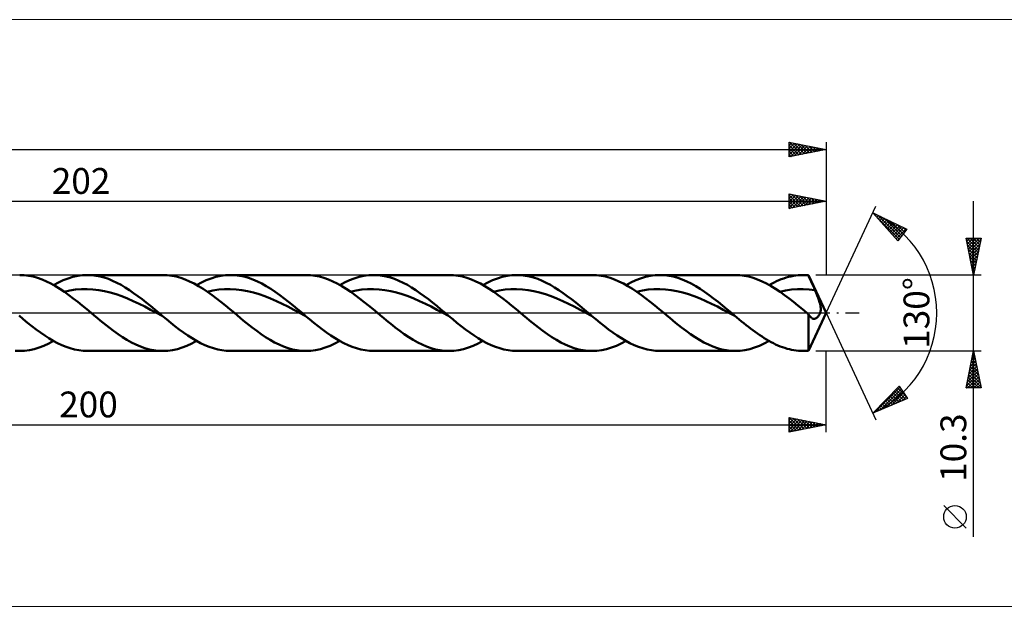
# Model space of a CAD drawing. Units: millimetres. Extents: x -134 to 411, y -40 to 40.
# Drawn here: x 93 to 226, y -40 to 40 of the extents above; entities that cross this region are included whole.
import ezdxf
from ezdxf.enums import TextEntityAlignment as Align

# ---------------------------------------------------------------- set-up
doc = ezdxf.new("R2010")
doc.units = ezdxf.units.MM
doc.header["$LTSCALE"] = 4.7
doc.linetypes.add('LONGDASH_DASH', pattern=[0.85, 0.4, -0.2, 0.05, -0.2])
for name, color, linetype in [('1', 4, 'CONTINUOUS'), ('2', 7, 'CONTINUOUS'), ('4', 2, 'LONGDASH_DASH'), ('CUT', 1, 'CONTINUOUS'), ('INFTOTAL', 9, 'CONTINUOUS'), ('SK2', 7, 'CONTINUOUS'), ('SK4', 2, 'LONGDASH_DASH')]:
    doc.layers.add(name, color=color, linetype=linetype)
doc.styles.get("Standard").update_dxf_attribs({"font": 'Monospac821 BT'})

msp = doc.modelspace()

# ---------------------------------------------------------------- linework, layer by layer
at = {"layer": '1', "color": 4, "linetype": 'CONTINUOUS', "lineweight": 50}
for p, q in [((93.28, 5.13), (92.68, 5.15)), ((93.89, 5.05), (93.28, 5.13)), ((94.5, 4.93), (93.89, 5.05)), ((95.1, 4.76), (94.5, 4.93)), ((95.71, 4.54), (95.1, 4.76)), ((96.31, 4.28), (95.71, 4.54)), ((96.92, 3.98), (96.31, 4.28)), ((97.27, 3.79), (97.92, 4.14)), ((97.92, 4.14), (98.58, 4.44)), ((98.58, 4.44), (99.23, 4.69)), ((99.23, 4.69), (99.89, 4.89)), ((99.89, 4.89), (100.54, 5.03)), ((100.54, 5.03), (101.2, 5.12)), ((101.2, 5.12), (101.85, 5.15)), ((102.43, 5.13), (101.85, 5.15)), ((101.86, 5.15), (112.08, 5.15)), ((103, 5.06), (102.43, 5.13)), ((103.57, 4.95), (103, 5.06)), ((104.14, 4.8), (103.57, 4.95)), ((104.71, 4.61), (104.14, 4.8)), ((105.28, 4.38), (104.71, 4.61)), ((105.85, 4.11), (105.28, 4.38)), ((106.42, 3.81), (105.85, 4.11)), ((112.69, 5.13), (112.08, 5.15)), ((113.29, 5.05), (112.69, 5.13)), ((113.9, 4.93), (113.29, 5.05)), ((114.51, 4.76), (113.9, 4.93)), ((115.11, 4.54), (114.51, 4.76)), ((115.72, 4.28), (115.11, 4.54)), ((116.32, 3.98), (115.72, 4.28)), ((116.67, 3.79), (117.33, 4.14)), ((117.33, 4.14), (117.98, 4.44)), ((117.98, 4.44), (118.64, 4.69)), ((118.64, 4.69), (119.29, 4.89)), ((119.29, 4.89), (119.95, 5.03)), ((119.95, 5.03), (120.6, 5.12)), ((120.6, 5.12), (121.26, 5.15)), ((121.86, 5.13), (121.26, 5.15)), ((121.26, 5.15), (131.48, 5.15)), ((122.47, 5.05), (121.86, 5.13)), ((123.08, 4.93), (122.47, 5.05)), ((123.68, 4.76), (123.08, 4.93)), ((124.29, 4.54), (123.68, 4.76)), ((124.9, 4.28), (124.29, 4.54)), ((125.5, 3.98), (124.9, 4.28)), ((132.1, 5.12), (131.5, 5.15)), ((132.71, 5.05), (132.1, 5.12)), ((133.31, 4.93), (132.71, 5.05)), ((133.92, 4.76), (133.31, 4.93)), ((134.52, 4.54), (133.92, 4.76)), ((135.13, 4.28), (134.52, 4.54)), ((135.73, 3.98), (135.13, 4.28)), ((136.07, 3.79), (136.73, 4.14)), ((136.73, 4.14), (137.38, 4.44)), ((137.38, 4.44), (138.04, 4.69)), ((138.04, 4.69), (138.69, 4.89)), ((138.69, 4.89), (139.35, 5.03)), ((139.35, 5.03), (140, 5.12)), ((140, 5.12), (140.66, 5.15)), ((141.23, 5.13), (140.66, 5.15)), ((140.66, 5.15), (150.89, 5.15)), ((141.8, 5.06), (141.23, 5.13)), ((142.37, 4.95), (141.8, 5.06)), ((142.94, 4.8), (142.37, 4.95)), ((143.51, 4.61), (142.94, 4.8)), ((144.08, 4.38), (143.51, 4.61)), ((144.65, 4.11), (144.08, 4.38)), ((145.23, 3.81), (144.65, 4.11)), ((151.49, 5.13), (150.89, 5.15)), ((152.1, 5.05), (151.49, 5.13)), ((152.71, 4.93), (152.1, 5.05)), ((153.31, 4.76), (152.71, 4.93)), ((153.92, 4.54), (153.31, 4.76)), ((154.52, 4.28), (153.92, 4.54)), ((155.13, 3.98), (154.52, 4.28)), ((155.47, 3.79), (156.13, 4.14)), ((156.13, 4.14), (156.79, 4.44)), ((156.79, 4.44), (157.44, 4.69)), ((157.44, 4.69), (158.1, 4.89)), ((158.1, 4.89), (158.75, 5.03)), ((158.75, 5.03), (159.41, 5.12)), ((159.41, 5.12), (160.06, 5.15)), ((160.63, 5.13), (160.06, 5.15)), ((160.06, 5.15), (170.29, 5.15)), ((161.2, 5.06), (160.63, 5.13)), ((161.77, 4.95), (161.2, 5.06)), ((162.34, 4.8), (161.77, 4.95)), ((162.92, 4.61), (162.34, 4.8)), ((163.49, 4.38), (162.92, 4.61)), ((164.06, 4.11), (163.49, 4.38)), ((164.63, 3.81), (164.06, 4.11)), ((170.89, 5.13), (170.29, 5.15)), ((171.5, 5.05), (170.89, 5.13)), ((172.11, 4.93), (171.5, 5.05)), ((172.71, 4.76), (172.11, 4.93)), ((173.32, 4.54), (172.71, 4.76)), ((173.92, 4.28), (173.32, 4.54)), ((174.53, 3.98), (173.92, 4.28)), ((174.88, 3.79), (175.53, 4.14)), ((175.53, 4.14), (176.19, 4.44)), ((176.19, 4.44), (176.84, 4.69)), ((176.84, 4.69), (177.5, 4.89)), ((177.5, 4.89), (178.15, 5.03)), ((178.15, 5.03), (178.81, 5.12)), ((178.81, 5.12), (179.46, 5.15)), ((180.07, 5.13), (179.46, 5.15)), ((179.47, 5.15), (189.69, 5.15)), ((180.68, 5.05), (180.07, 5.13)), ((181.28, 4.93), (180.68, 5.05)), ((181.89, 4.76), (181.28, 4.93)), ((182.5, 4.54), (181.89, 4.76)), ((183.1, 4.28), (182.5, 4.54)), ((183.71, 3.98), (183.1, 4.28)), ((190.3, 5.13), (189.69, 5.15)), ((190.9, 5.05), (190.3, 5.13)), ((191.51, 4.93), (190.9, 5.05)), ((192.12, 4.76), (191.51, 4.93)), ((192.72, 4.54), (192.12, 4.76)), ((193.33, 4.28), (192.72, 4.54)), ((193.93, 3.98), (193.33, 4.28)), ((194.61, 3.97), (194.94, 4.14)), ((194.94, 4.14), (195.26, 4.3)), ((195.26, 4.3), (195.59, 4.44)), ((195.59, 4.44), (195.92, 4.57)), ((195.92, 4.57), (196.25, 4.69)), ((196.25, 4.69), (196.57, 4.8)), ((196.57, 4.8), (196.9, 4.89)), ((196.9, 4.89), (197.23, 4.97)), ((197.23, 4.97), (197.56, 5.03)), ((197.56, 5.03), (197.88, 5.08)), ((197.88, 5.08), (198.21, 5.12)), ((198.21, 5.12), (198.54, 5.14)), ((198.54, 5.14), (198.87, 5.15)), ((198.99, 5.15), (198.87, 5.15)), ((198.87, 5.15), (199.6, 5.15)), ((199.11, 5.15), (198.99, 5.15)), ((199.23, 5.14), (199.11, 5.15)), ((199.36, 5.13), (199.23, 5.14)), ((199.48, 5.13), (199.36, 5.13)), ((199.6, 5.11), (199.48, 5.13)), ((202, 0), (199.6, 5.15)), ((199.6, 5.11), (199.6, 5.15)), ((199.72, 4.83), (199.6, 5.11)), ((199.85, 4.55), (199.72, 4.83)), ((199.98, 4.26), (199.85, 4.55)), ((200.1, 3.97), (199.98, 4.26)), ((97.53, 3.64), (96.92, 3.98)), ((98.13, 3.27), (97.53, 3.64)), ((98.74, 2.86), (98.13, 3.27)), ((98.7, 2.89), (99.48, 3.05)), ((99.35, 2.43), (98.74, 2.86)), ((99.48, 3.05), (100.26, 3.17)), ((100.26, 3.17), (101.04, 3.23)), ((101.04, 3.23), (101.83, 3.24)), ((102.61, 3.2), (101.83, 3.24)), ((103.39, 3.11), (102.61, 3.2)), ((104.17, 2.96), (103.39, 3.11)), ((104.95, 2.78), (104.17, 2.96)), ((105.74, 2.54), (104.95, 2.78)), ((106.99, 3.47), (106.42, 3.81)), ((107.56, 3.1), (106.99, 3.47)), ((108.13, 2.71), (107.56, 3.1)), ((108.7, 2.3), (108.13, 2.71)), ((116.93, 3.64), (116.32, 3.98)), ((117.54, 3.27), (116.93, 3.64)), ((118.14, 2.86), (117.54, 3.27)), ((118.1, 2.89), (118.88, 3.05)), ((118.75, 2.43), (118.14, 2.86)), ((118.88, 3.05), (119.66, 3.17)), ((119.66, 3.17), (120.45, 3.23)), ((120.45, 3.23), (121.23, 3.24)), ((122.01, 3.2), (121.23, 3.24)), ((122.79, 3.11), (122.01, 3.2)), ((123.58, 2.96), (122.79, 3.11)), ((124.36, 2.78), (123.58, 2.96)), ((125.14, 2.54), (124.36, 2.78)), ((126.11, 3.64), (125.5, 3.98)), ((126.71, 3.27), (126.11, 3.64)), ((127.32, 2.86), (126.71, 3.27)), ((127.93, 2.43), (127.32, 2.86)), ((136.34, 3.64), (135.73, 3.98)), ((136.94, 3.27), (136.34, 3.64)), ((137.55, 2.86), (136.94, 3.27)), ((137.5, 2.89), (138.28, 3.05)), ((138.16, 2.43), (137.55, 2.86)), ((138.28, 3.05), (139.07, 3.17)), ((139.07, 3.17), (139.85, 3.23)), ((139.85, 3.23), (140.63, 3.24)), ((141.41, 3.2), (140.63, 3.24)), ((142.2, 3.11), (141.41, 3.2)), ((142.98, 2.96), (142.2, 3.11)), ((143.76, 2.78), (142.98, 2.96)), ((144.54, 2.54), (143.76, 2.78)), ((145.8, 3.47), (145.23, 3.81)), ((146.37, 3.1), (145.8, 3.47)), ((146.94, 2.71), (146.37, 3.1)), ((147.51, 2.3), (146.94, 2.71)), ((155.74, 3.64), (155.13, 3.98)), ((156.34, 3.27), (155.74, 3.64)), ((156.95, 2.86), (156.34, 3.27)), ((156.9, 2.89), (157.69, 3.05)), ((157.56, 2.43), (156.95, 2.86)), ((157.69, 3.05), (158.47, 3.17)), ((158.47, 3.17), (159.25, 3.23)), ((159.25, 3.23), (160.03, 3.24)), ((160.82, 3.2), (160.03, 3.24)), ((161.6, 3.11), (160.82, 3.2)), ((162.38, 2.96), (161.6, 3.11)), ((163.16, 2.78), (162.38, 2.96)), ((163.95, 2.54), (163.16, 2.78)), ((165.2, 3.47), (164.63, 3.81)), ((165.77, 3.1), (165.2, 3.47)), ((166.34, 2.71), (165.77, 3.1)), ((166.91, 2.3), (166.34, 2.71)), ((175.14, 3.64), (174.53, 3.98)), ((175.74, 3.27), (175.14, 3.64)), ((176.35, 2.86), (175.74, 3.27)), ((176.31, 2.89), (177.09, 3.05)), ((176.96, 2.43), (176.35, 2.86)), ((177.09, 3.05), (177.87, 3.17)), ((177.87, 3.17), (178.65, 3.23)), ((178.65, 3.23), (179.44, 3.24)), ((180.22, 3.2), (179.44, 3.24)), ((181, 3.11), (180.22, 3.2)), ((181.78, 2.96), (181, 3.11)), ((182.57, 2.78), (181.78, 2.96)), ((183.35, 2.54), (182.57, 2.78)), ((184.32, 3.64), (183.71, 3.98)), ((184.92, 3.27), (184.32, 3.64)), ((185.53, 2.86), (184.92, 3.27)), ((186.13, 2.43), (185.53, 2.86)), ((194.54, 3.64), (193.93, 3.98)), ((194.28, 3.79), (194.61, 3.97)), ((195.15, 3.27), (194.54, 3.64)), ((195.75, 2.86), (195.15, 3.27)), ((195.71, 2.89), (196.51, 3.06)), ((196.36, 2.43), (195.75, 2.86)), ((196.51, 3.06), (197.3, 3.17)), ((197.3, 3.17), (198.1, 3.23)), ((198.1, 3.23), (198.89, 3.24)), ((199.69, 3.19), (198.89, 3.24)), ((200.49, 3.1), (199.69, 3.19)), ((200.23, 3.68), (200.1, 3.97)), ((200.36, 3.39), (200.23, 3.68)), ((200.49, 3.1), (200.36, 3.39)), ((200.64, 2.74), (200.49, 3.1)), ((200.79, 2.39), (200.64, 2.74)), ((99.95, 1.97), (99.35, 2.43)), ((100.56, 1.5), (99.95, 1.97)), ((101.17, 1.01), (100.56, 1.5)), ((106.52, 2.27), (105.74, 2.54)), ((107.3, 1.95), (106.52, 2.27)), ((108.08, 1.61), (107.3, 1.95)), ((108.87, 1.24), (108.08, 1.61)), ((109.27, 1.86), (108.7, 2.3)), ((109.84, 1.41), (109.27, 1.86)), ((110.41, 0.95), (109.84, 1.41)), ((119.36, 1.97), (118.75, 2.43)), ((119.96, 1.5), (119.36, 1.97)), ((120.57, 1.01), (119.96, 1.5)), ((125.92, 2.27), (125.14, 2.54)), ((126.7, 1.95), (125.92, 2.27)), ((127.49, 1.61), (126.7, 1.95)), ((128.27, 1.24), (127.49, 1.61)), ((128.53, 1.97), (127.93, 2.43)), ((129.14, 1.5), (128.53, 1.97)), ((129.75, 1), (129.14, 1.5)), ((138.76, 1.97), (138.16, 2.43)), ((139.37, 1.49), (138.76, 1.97)), ((139.97, 1), (139.37, 1.49)), ((145.33, 2.27), (144.54, 2.54)), ((146.11, 1.95), (145.33, 2.27)), ((146.89, 1.61), (146.11, 1.95)), ((147.67, 1.24), (146.89, 1.61)), ((148.08, 1.86), (147.51, 2.3)), ((148.65, 1.41), (148.08, 1.86)), ((149.22, 0.95), (148.65, 1.41)), ((158.16, 1.97), (157.56, 2.43)), ((158.77, 1.5), (158.16, 1.97)), ((159.37, 1.01), (158.77, 1.5)), ((164.73, 2.27), (163.95, 2.54)), ((165.51, 1.95), (164.73, 2.27)), ((166.29, 1.61), (165.51, 1.95)), ((167.07, 1.24), (166.29, 1.61)), ((167.48, 1.86), (166.91, 2.3)), ((168.05, 1.41), (167.48, 1.86)), ((168.62, 0.95), (168.05, 1.41)), ((177.56, 1.97), (176.96, 2.43)), ((178.17, 1.5), (177.56, 1.97)), ((178.78, 1.01), (178.17, 1.5)), ((184.13, 2.27), (183.35, 2.54)), ((184.91, 1.95), (184.13, 2.27)), ((185.7, 1.61), (184.91, 1.95)), ((186.48, 1.24), (185.7, 1.61)), ((186.74, 1.97), (186.13, 2.43)), ((187.35, 1.5), (186.74, 1.97)), ((187.95, 1), (187.35, 1.5)), ((196.97, 1.97), (196.36, 2.43)), ((197.57, 1.5), (196.97, 1.97)), ((198.18, 1.01), (197.57, 1.5)), ((200.91, 2.07), (200.79, 2.39)), ((201.03, 1.77), (200.91, 2.07)), ((201.12, 1.49), (201.03, 1.77)), ((201.18, 1.25), (201.12, 1.49)), ((101.77, 0.5), (101.17, 1.01)), ((102.38, 0), (101.77, 0.5)), ((102.78, -0.34), (102.38, 0)), ((109.65, 0.86), (108.87, 1.24)), ((110.43, 0.45), (109.65, 0.86)), ((110.99, 0.48), (110.41, 0.95)), ((111.21, 0.04), (110.43, 0.45)), ((111.56, 0), (110.99, 0.48)), ((112, -0.37), (111.21, 0.04)), ((111.63, -0.06), (111.56, 0)), ((121.18, 0.5), (120.57, 1.01)), ((121.78, 0), (121.18, 0.5)), ((122.19, -0.34), (121.78, 0)), ((129.05, 0.86), (128.27, 1.24)), ((129.83, 0.45), (129.05, 0.86)), ((130.35, 0.5), (129.75, 1)), ((130.62, 0.04), (129.83, 0.45)), ((130.96, 0), (130.35, 0.5)), ((131.4, -0.37), (130.62, 0.04)), ((131.11, -0.12), (130.96, 0)), ((140.58, 0.5), (139.97, 1)), ((141.19, 0), (140.58, 0.5)), ((141.59, -0.34), (141.19, 0)), ((148.45, 0.86), (147.67, 1.24)), ((149.24, 0.45), (148.45, 0.86)), ((149.79, 0.48), (149.22, 0.95)), ((150.02, 0.04), (149.24, 0.45)), ((150.36, 0), (149.79, 0.48)), ((150.8, -0.37), (150.02, 0.04)), ((150.43, -0.06), (150.36, 0)), ((159.98, 0.5), (159.37, 1.01)), ((160.59, 0), (159.98, 0.5)), ((160.99, -0.34), (160.59, 0)), ((167.86, 0.86), (167.07, 1.24)), ((168.64, 0.45), (167.86, 0.86)), ((169.19, 0.48), (168.62, 0.95)), ((169.42, 0.04), (168.64, 0.45)), ((169.76, 0), (169.19, 0.48)), ((170.2, -0.37), (169.42, 0.04)), ((169.84, -0.06), (169.76, 0)), ((179.38, 0.51), (178.78, 1.01)), ((179.99, 0), (179.38, 0.51)), ((180.39, -0.34), (179.99, 0)), ((187.26, 0.86), (186.48, 1.24)), ((188.04, 0.45), (187.26, 0.86)), ((188.56, 0.5), (187.95, 1)), ((188.82, 0.04), (188.04, 0.45)), ((189.17, 0), (188.56, 0.5)), ((189.61, -0.37), (188.82, 0.04)), ((189.24, -0.06), (189.17, 0)), ((198.79, 0.51), (198.18, 1.01)), ((199.39, 0), (198.79, 0.51)), ((199.45, -0.05), (199.39, 0)), ((199.6, -5.15), (202, 0)), ((201.14, -0.11), (201.18, 0)), ((201.23, 1.03), (201.18, 1.25)), ((201.18, 0), (201.21, 0.08)), ((201.21, 0.08), (201.23, 0.17)), ((201.26, 0.84), (201.23, 1.03)), ((201.23, 0.17), (201.25, 0.27)), ((201.25, 0.27), (201.27, 0.39)), ((201.28, 0.67), (201.26, 0.84)), ((201.27, 0.39), (201.28, 0.52)), ((201.28, 0.52), (201.28, 0.67)), ((93.17, -0.84), (92.59, -0.36)), ((93.75, -1.32), (93.17, -0.84)), ((94.33, -1.78), (93.75, -1.32)), ((103.19, -0.67), (102.78, -0.34)), ((103.59, -1), (103.19, -0.67)), ((103.99, -1.33), (103.59, -1)), ((104.39, -1.65), (103.99, -1.33)), ((111.7, -0.12), (111.63, -0.06)), ((111.78, -0.18), (111.7, -0.12)), ((111.85, -0.24), (111.78, -0.18)), ((111.92, -0.3), (111.85, -0.24)), ((111.99, -0.37), (111.92, -0.3)), ((112.57, -0.84), (111.99, -0.37)), ((113.15, -1.32), (112.57, -0.84)), ((113.73, -1.78), (113.15, -1.32)), ((122.59, -0.67), (122.19, -0.34)), ((122.99, -1), (122.59, -0.67)), ((123.39, -1.33), (122.99, -1)), ((123.8, -1.65), (123.39, -1.33)), ((131.18, -0.18), (131.11, -0.12)), ((131.25, -0.24), (131.18, -0.18)), ((131.32, -0.3), (131.25, -0.24)), ((131.4, -0.37), (131.32, -0.3)), ((131.98, -0.84), (131.4, -0.37)), ((132.56, -1.32), (131.98, -0.84)), ((133.13, -1.78), (132.56, -1.32)), ((141.99, -0.67), (141.59, -0.34)), ((142.39, -1), (141.99, -0.67)), ((142.8, -1.33), (142.39, -1)), ((143.2, -1.65), (142.8, -1.33)), ((150.51, -0.12), (150.43, -0.06)), ((150.58, -0.18), (150.51, -0.12)), ((150.65, -0.24), (150.58, -0.18)), ((150.73, -0.3), (150.65, -0.24)), ((150.8, -0.37), (150.73, -0.3)), ((151.38, -0.85), (150.8, -0.37)), ((151.96, -1.32), (151.38, -0.85)), ((152.54, -1.78), (151.96, -1.32)), ((161.39, -0.67), (160.99, -0.34)), ((161.8, -1), (161.39, -0.67)), ((162.2, -1.33), (161.8, -1)), ((162.6, -1.65), (162.2, -1.33)), ((169.91, -0.12), (169.84, -0.06)), ((169.98, -0.18), (169.91, -0.12)), ((170.06, -0.24), (169.98, -0.18)), ((170.13, -0.31), (170.06, -0.24)), ((170.2, -0.37), (170.13, -0.31)), ((170.78, -0.85), (170.2, -0.37)), ((171.36, -1.32), (170.78, -0.85)), ((171.94, -1.78), (171.36, -1.32)), ((180.8, -0.67), (180.39, -0.34)), ((181.2, -1), (180.8, -0.67)), ((181.6, -1.33), (181.2, -1)), ((182, -1.65), (181.6, -1.33)), ((189.31, -0.12), (189.24, -0.06)), ((189.39, -0.18), (189.31, -0.12)), ((189.46, -0.24), (189.39, -0.18)), ((189.53, -0.3), (189.46, -0.24)), ((189.61, -0.37), (189.53, -0.3)), ((189.91, -0.62), (189.61, -0.37)), ((190.22, -0.88), (189.91, -0.62)), ((190.53, -1.13), (190.22, -0.88)), ((190.84, -1.38), (190.53, -1.13)), ((199.48, -0.07), (199.45, -0.05)), ((199.51, -0.1), (199.48, -0.07)), ((199.54, -0.12), (199.51, -0.1)), ((199.57, -0.15), (199.54, -0.12)), ((199.6, -0.17), (199.57, -0.15)), ((199.66, -0.27), (199.6, -0.17)), ((199.6, -5.15), (199.6, -0.17)), ((199.72, -0.35), (199.66, -0.27)), ((199.78, -0.43), (199.72, -0.35)), ((199.84, -0.51), (199.78, -0.43)), ((199.91, -0.57), (199.84, -0.51)), ((199.97, -0.63), (199.91, -0.57)), ((200.04, -0.68), (199.97, -0.63)), ((200.1, -0.72), (200.04, -0.68)), ((200.17, -0.75), (200.1, -0.72)), ((200.23, -0.77), (200.17, -0.75)), ((200.3, -0.78), (200.23, -0.77)), ((200.37, -0.79), (200.3, -0.78)), ((200.37, -0.79), (200.43, -0.78)), ((200.43, -0.78), (200.5, -0.77)), ((200.5, -0.77), (200.57, -0.75)), ((200.57, -0.75), (200.64, -0.71)), ((200.64, -0.71), (200.71, -0.67)), ((200.71, -0.67), (200.77, -0.62)), ((200.77, -0.62), (200.84, -0.56)), ((200.84, -0.56), (200.91, -0.48)), ((200.91, -0.48), (200.97, -0.4)), ((200.97, -0.4), (201.03, -0.31)), ((201.03, -0.31), (201.09, -0.22)), ((201.09, -0.22), (201.14, -0.11)), ((94.91, -2.22), (94.33, -1.78)), ((95.49, -2.65), (94.91, -2.22)), ((96.07, -3.05), (95.49, -2.65)), ((104.8, -1.96), (104.39, -1.65)), ((105.4, -2.42), (104.8, -1.96)), ((106.01, -2.85), (105.4, -2.42)), ((114.31, -2.22), (113.73, -1.78)), ((114.89, -2.65), (114.31, -2.22)), ((115.47, -3.05), (114.89, -2.65)), ((124.2, -1.96), (123.8, -1.65)), ((124.81, -2.42), (124.2, -1.96)), ((125.41, -2.86), (124.81, -2.42)), ((133.71, -2.22), (133.13, -1.78)), ((134.29, -2.65), (133.71, -2.22)), ((134.87, -3.05), (134.29, -2.65)), ((143.6, -1.96), (143.2, -1.65)), ((144.21, -2.42), (143.6, -1.96)), ((144.81, -2.86), (144.21, -2.42)), ((153.12, -2.22), (152.54, -1.78)), ((153.69, -2.65), (153.12, -2.22)), ((154.27, -3.05), (153.69, -2.65)), ((163, -1.96), (162.6, -1.65)), ((163.61, -2.42), (163, -1.96)), ((164.22, -2.85), (163.61, -2.42)), ((172.52, -2.22), (171.94, -1.78)), ((173.1, -2.65), (172.52, -2.22)), ((173.68, -3.05), (173.1, -2.65)), ((182.41, -1.96), (182, -1.65)), ((183.01, -2.42), (182.41, -1.96)), ((183.62, -2.85), (183.01, -2.42)), ((191.15, -1.63), (190.84, -1.38)), ((191.46, -1.87), (191.15, -1.63)), ((191.77, -2.1), (191.46, -1.87)), ((192.08, -2.34), (191.77, -2.1)), ((192.38, -2.56), (192.08, -2.34)), ((192.69, -2.78), (192.38, -2.56)), ((96.64, -3.42), (96.07, -3.05)), ((96.61, -4.14), (97.27, -3.79)), ((97.22, -3.77), (96.64, -3.42)), ((97.8, -4.08), (97.22, -3.77)), ((106.62, -3.26), (106.01, -2.85)), ((107.22, -3.64), (106.62, -3.26)), ((107.83, -3.98), (107.22, -3.64)), ((108.44, -4.28), (107.83, -3.98)), ((116.05, -3.42), (115.47, -3.05)), ((116.01, -4.14), (116.67, -3.79)), ((116.63, -3.77), (116.05, -3.42)), ((117.2, -4.08), (116.63, -3.77)), ((126.02, -3.26), (125.41, -2.86)), ((126.63, -3.64), (126.02, -3.26)), ((127.24, -3.98), (126.63, -3.64)), ((127.85, -4.28), (127.24, -3.98)), ((135.45, -3.42), (134.87, -3.05)), ((135.42, -4.14), (136.07, -3.79)), ((136.03, -3.77), (135.45, -3.42)), ((136.61, -4.08), (136.03, -3.77)), ((145.42, -3.26), (144.81, -2.86)), ((146.03, -3.64), (145.42, -3.26)), ((146.64, -3.98), (146.03, -3.64)), ((147.24, -4.28), (146.64, -3.98)), ((154.85, -3.42), (154.27, -3.05)), ((154.82, -4.14), (155.47, -3.79)), ((155.43, -3.77), (154.85, -3.42)), ((156.01, -4.08), (155.43, -3.77)), ((164.82, -3.26), (164.22, -2.85)), ((165.43, -3.64), (164.82, -3.26)), ((166.04, -3.98), (165.43, -3.64)), ((166.64, -4.28), (166.04, -3.98)), ((174.26, -3.42), (173.68, -3.05)), ((174.22, -4.14), (174.88, -3.79)), ((174.83, -3.77), (174.26, -3.42)), ((175.41, -4.08), (174.83, -3.77)), ((184.23, -3.26), (183.62, -2.85)), ((184.83, -3.64), (184.23, -3.26)), ((185.44, -3.98), (184.83, -3.64)), ((186.05, -4.28), (185.44, -3.98)), ((193, -3), (192.69, -2.78)), ((193.31, -3.2), (193, -3)), ((193.62, -3.4), (193.31, -3.2)), ((193.93, -3.59), (193.62, -3.4)), ((193.62, -4.14), (194.28, -3.79)), ((194.24, -3.77), (193.93, -3.59)), ((194.55, -3.94), (194.24, -3.77)), ((194.85, -4.1), (194.55, -3.94)), ((92.68, -5.15), (92.07, -5.13)), ((92.68, -5.15), (93.33, -5.12)), ((93.33, -5.12), (93.99, -5.03)), ((93.99, -5.03), (94.65, -4.89)), ((94.65, -4.89), (95.3, -4.69)), ((95.3, -4.69), (95.96, -4.44)), ((95.96, -4.44), (96.61, -4.14)), ((98.38, -4.36), (97.8, -4.08)), ((98.96, -4.59), (98.38, -4.36)), ((99.54, -4.79), (98.96, -4.59)), ((100.12, -4.95), (99.54, -4.79)), ((100.7, -5.06), (100.12, -4.95)), ((101.28, -5.13), (100.7, -5.06)), ((101.85, -5.15), (101.28, -5.13)), ((112.08, -5.15), (101.86, -5.15)), ((109.04, -4.54), (108.44, -4.28)), ((109.65, -4.76), (109.04, -4.54)), ((110.26, -4.93), (109.65, -4.76)), ((110.87, -5.05), (110.26, -4.93)), ((111.47, -5.13), (110.87, -5.05)), ((112.08, -5.15), (111.47, -5.13)), ((112.08, -5.15), (112.74, -5.12)), ((112.74, -5.12), (113.39, -5.03)), ((113.39, -5.03), (114.05, -4.89)), ((114.05, -4.89), (114.7, -4.69)), ((114.7, -4.69), (115.36, -4.44)), ((115.36, -4.44), (116.01, -4.14)), ((117.78, -4.36), (117.2, -4.08)), ((118.36, -4.59), (117.78, -4.36)), ((118.94, -4.79), (118.36, -4.59)), ((119.52, -4.95), (118.94, -4.79)), ((120.1, -5.06), (119.52, -4.95)), ((120.68, -5.13), (120.1, -5.06)), ((121.26, -5.15), (120.68, -5.13)), ((131.48, -5.15), (121.26, -5.15)), ((128.45, -4.54), (127.85, -4.28)), ((129.06, -4.76), (128.45, -4.54)), ((129.67, -4.93), (129.06, -4.76)), ((130.28, -5.05), (129.67, -4.93)), ((130.89, -5.13), (130.28, -5.05)), ((131.5, -5.15), (130.89, -5.13)), ((131.5, -5.15), (132.15, -5.12)), ((132.15, -5.12), (132.8, -5.03)), ((132.8, -5.03), (133.46, -4.89)), ((133.46, -4.89), (134.11, -4.69)), ((134.11, -4.69), (134.76, -4.44)), ((134.76, -4.44), (135.42, -4.14)), ((137.19, -4.36), (136.61, -4.08)), ((137.77, -4.59), (137.19, -4.36)), ((138.34, -4.79), (137.77, -4.59)), ((138.92, -4.95), (138.34, -4.79)), ((139.5, -5.06), (138.92, -4.95)), ((140.08, -5.13), (139.5, -5.06)), ((140.66, -5.15), (140.08, -5.13)), ((150.89, -5.15), (140.66, -5.15)), ((147.85, -4.54), (147.24, -4.28)), ((148.46, -4.76), (147.85, -4.54)), ((149.07, -4.93), (148.46, -4.76)), ((149.67, -5.05), (149.07, -4.93)), ((150.28, -5.13), (149.67, -5.05)), ((150.89, -5.15), (150.28, -5.13)), ((150.89, -5.15), (151.54, -5.12)), ((151.54, -5.12), (152.2, -5.03)), ((152.2, -5.03), (152.85, -4.89)), ((152.85, -4.89), (153.51, -4.69)), ((153.51, -4.69), (154.16, -4.44)), ((154.16, -4.44), (154.82, -4.14)), ((156.59, -4.36), (156.01, -4.08)), ((157.17, -4.59), (156.59, -4.36)), ((157.75, -4.79), (157.17, -4.59)), ((158.33, -4.95), (157.75, -4.79)), ((158.9, -5.06), (158.33, -4.95)), ((159.48, -5.13), (158.9, -5.06)), ((160.06, -5.15), (159.48, -5.13)), ((170.29, -5.15), (160.06, -5.15)), ((167.25, -4.54), (166.64, -4.28)), ((167.86, -4.76), (167.25, -4.54)), ((168.47, -4.93), (167.86, -4.76)), ((169.07, -5.05), (168.47, -4.93)), ((169.68, -5.13), (169.07, -5.05)), ((170.29, -5.15), (169.68, -5.13)), ((170.29, -5.15), (170.94, -5.12)), ((170.94, -5.12), (171.6, -5.03)), ((171.6, -5.03), (172.25, -4.89)), ((172.25, -4.89), (172.91, -4.69)), ((172.91, -4.69), (173.57, -4.44)), ((173.57, -4.44), (174.22, -4.14)), ((175.99, -4.36), (175.41, -4.08)), ((176.57, -4.59), (175.99, -4.36)), ((177.15, -4.79), (176.57, -4.59)), ((177.73, -4.95), (177.15, -4.79)), ((178.31, -5.06), (177.73, -4.95)), ((178.89, -5.13), (178.31, -5.06)), ((179.46, -5.15), (178.89, -5.13)), ((189.69, -5.15), (179.47, -5.15)), ((186.65, -4.54), (186.05, -4.28)), ((187.26, -4.76), (186.65, -4.54)), ((187.87, -4.93), (187.26, -4.76)), ((188.48, -5.05), (187.87, -4.93)), ((189.08, -5.13), (188.48, -5.05)), ((189.69, -5.15), (189.08, -5.13)), ((189.69, -5.15), (190.35, -5.12)), ((190.35, -5.12), (191, -5.03)), ((191, -5.03), (191.66, -4.89)), ((191.66, -4.89), (192.31, -4.69)), ((192.31, -4.69), (192.97, -4.44)), ((192.97, -4.44), (193.62, -4.14)), ((195.16, -4.25), (194.85, -4.1)), ((195.47, -4.39), (195.16, -4.25)), ((195.78, -4.52), (195.47, -4.39)), ((196.09, -4.64), (195.78, -4.52)), ((196.4, -4.74), (196.09, -4.64)), ((196.71, -4.84), (196.4, -4.74)), ((197.02, -4.92), (196.71, -4.84)), ((197.32, -4.99), (197.02, -4.92)), ((197.63, -5.05), (197.32, -4.99)), ((197.94, -5.09), (197.63, -5.05)), ((198.25, -5.12), (197.94, -5.09)), ((198.56, -5.14), (198.25, -5.12)), ((198.87, -5.15), (198.56, -5.14)), ((198.87, -5.15), (199.6, -5.15))]:
    msp.add_line(p, q, dxfattribs=at)
at = {"layer": '2', "color": 7, "linetype": 'CONTINUOUS', "lineweight": 25}
for p, q in [((197, 14.15), (197, 16.15)), ((197, 16.15), (202, 15.15)), ((197, 15.93), (197.18, 16.11)), ((197, 15.51), (197.53, 16.04)), ((197.32, 16.09), (198.88, 14.53)), ((202, 16.15), (202, 5.15)), ((0, 15.15), (202, 15.15)), ((197, 15.98), (198.53, 14.46)), ((197, 15.08), (197.89, 15.97)), ((197, 14.66), (198.24, 15.9)), ((197, 14.24), (198.6, 15.83)), ((197, 15.56), (198.17, 14.38)), ((202, 15.15), (197, 14.15)), ((197, 15.13), (197.82, 14.31)), ((197, 14.71), (197.46, 14.24)), ((197.42, 14.23), (198.95, 15.76)), ((197.85, 15.98), (199.23, 14.6)), ((197.95, 14.34), (199.3, 15.69)), ((198.38, 15.87), (199.59, 14.67)), ((198.48, 14.45), (199.66, 15.62)), ((198.91, 15.77), (199.94, 14.74)), ((199.01, 14.55), (200.01, 15.55)), ((199.44, 15.66), (200.29, 14.81)), ((199.54, 14.66), (200.36, 15.48)), ((199.97, 15.56), (200.65, 14.88)), ((200.07, 14.77), (200.72, 15.41)), ((200.5, 15.45), (201, 14.95)), ((200.61, 14.87), (201.07, 15.34)), ((201.03, 15.34), (201.35, 15.02)), ((201.14, 14.98), (201.42, 15.27)), ((201.56, 15.24), (201.71, 15.09)), ((201.67, 15.08), (201.78, 15.19)), ((222, -30.36), (222, 15.15)), ((197, 14.28), (197.11, 14.17)), ((202, 0), (208.76, 14.5)), ((208.34, 13.59), (212.93, 11.38)), ((211.73, 9.79), (208.34, 13.59)), ((208.48, 13.44), (208.54, 13.5)), ((208.68, 13.21), (208.83, 13.36)), ((208.7, 13.19), (211.89, 10)), ((208.88, 12.99), (209.11, 13.22)), ((209.07, 13.24), (212.07, 10.24)), ((209.08, 12.76), (209.4, 13.08)), ((209.28, 12.54), (209.69, 12.95)), ((209.48, 12.31), (209.97, 12.81)), ((209.68, 12.09), (210.26, 12.67)), ((209.88, 11.87), (210.55, 12.53)), ((209.89, 12.85), (212.26, 10.48)), ((210.08, 11.64), (210.83, 12.4)), ((210.28, 11.42), (211.12, 12.26)), ((210.48, 11.19), (211.41, 12.12)), ((210.71, 12.46), (212.44, 10.73)), ((211.53, 12.06), (212.62, 10.97)), ((210.68, 10.97), (211.69, 11.98)), ((210.88, 10.74), (211.98, 11.84)), ((211.08, 10.52), (212.27, 11.71)), ((211.28, 10.29), (212.55, 11.57)), ((211.48, 10.07), (212.84, 11.43)), ((212.93, 11.38), (211.73, 9.79)), ((212.34, 11.67), (212.8, 11.21)), ((211.68, 9.85), (212.07, 10.24)), ((222, 5.15), (221, 10.15)), ((221, 10.15), (223, 10.15)), ((221.02, 10.07), (221.09, 10.15)), ((221.07, 10.15), (222.68, 8.54)), ((221.09, 9.72), (221.52, 10.15)), ((221.09, 9.71), (222.61, 8.19)), ((221.16, 9.36), (221.94, 10.15)), ((221.23, 9.01), (222.37, 10.15)), ((221.3, 8.66), (222.79, 10.15)), ((221.37, 8.3), (222.95, 9.88)), ((221.44, 7.95), (222.84, 9.35)), ((221.5, 10.15), (222.75, 8.9)), ((221.92, 10.15), (222.82, 9.25)), ((223, 10.15), (222, 5.15)), ((222.35, 10.15), (222.89, 9.61)), ((222.77, 10.15), (222.96, 9.96)), ((221.19, 9.18), (222.54, 7.84)), ((221.3, 8.65), (222.47, 7.48)), ((221.41, 8.12), (222.4, 7.13)), ((221.51, 7.6), (222.73, 8.82)), ((221.58, 7.24), (222.63, 8.29)), ((221.51, 7.59), (222.33, 6.78)), ((221.62, 7.06), (222.25, 6.42)), ((221.65, 6.89), (222.52, 7.76)), ((221.72, 6.54), (222.42, 7.23)), ((221.79, 6.18), (222.31, 6.7)), ((221.72, 6.53), (222.18, 6.07)), ((221.83, 6), (222.11, 5.72)), ((221.86, 5.83), (222.2, 6.17)), ((221.94, 5.47), (222.1, 5.64)), ((221.94, 5.47), (222.04, 5.36)), ((223, 5.15), (200.6, 5.15)), ((202, 0), (208.76, -14.5)), ((200.6, -5.15), (223, -5.15)), ((202, -16.15), (202, -5.15)), ((221, -10.15), (222, -5.15)), ((221.99, -5.19), (222.01, -5.21)), ((222, -5.15), (223, -10.15)), ((221.58, -7.23), (222.28, -6.54)), ((221.69, -6.7), (222.21, -6.19)), ((221.71, -6.61), (222.44, -7.34)), ((221.78, -6.25), (222.33, -6.8)), ((221.8, -6.17), (222.14, -5.83)), ((221.85, -5.9), (222.22, -6.27)), ((221.9, -5.64), (222.07, -5.48)), ((221.92, -5.55), (222.12, -5.74)), ((221.16, -9.35), (222.56, -7.95)), ((221.27, -8.82), (222.49, -7.6)), ((221.37, -8.29), (222.42, -7.25)), ((221.48, -7.76), (222.35, -6.89)), ((221.5, -7.67), (222.76, -8.93)), ((221.57, -7.31), (222.65, -8.4)), ((221.64, -6.96), (222.54, -7.87)), ((221.05, -9.89), (222.63, -8.31)), ((221.21, -10.15), (222.7, -8.66)), ((221.21, -9.08), (222.28, -10.15)), ((221.28, -8.73), (222.71, -10.15)), ((221.36, -8.37), (222.97, -9.99)), ((221.43, -8.02), (222.86, -9.46)), ((221.64, -10.15), (222.77, -9.01)), ((208.34, -13.59), (211.89, -9.93)), ((208.57, -13.49), (211.99, -10.08)), ((209.32, -13.17), (212.16, -10.33)), ((210.06, -12.85), (212.33, -10.58)), ((211.26, -10.58), (212.49, -11.81)), ((211.47, -10.37), (212.78, -11.68)), ((211.68, -10.15), (212.84, -11.32)), ((211.88, -9.94), (211.9, -9.95)), ((211.89, -9.93), (213.02, -11.58)), ((221, -10.14), (221.01, -10.15)), ((223, -10.15), (221, -10.15)), ((221.07, -9.79), (221.43, -10.15)), ((221.14, -9.44), (221.86, -10.15)), ((222.06, -10.15), (222.84, -9.37)), ((222.49, -10.15), (222.91, -9.72)), ((222.91, -10.15), (222.98, -10.07)), ((213.02, -11.58), (208.34, -13.59)), ((210.01, -11.87), (210.71, -12.58)), ((210.21, -11.66), (211, -12.45)), ((210.42, -11.44), (211.3, -12.32)), ((210.63, -11.23), (211.6, -12.19)), ((210.81, -12.53), (212.51, -10.83)), ((210.84, -11.01), (211.89, -12.07)), ((211.05, -10.8), (212.19, -11.94)), ((211.55, -12.21), (212.68, -11.08)), ((212.29, -11.89), (212.85, -11.33)), ((208.75, -13.17), (208.93, -13.34)), ((208.96, -12.95), (209.22, -13.21)), ((209.17, -12.74), (209.52, -13.09)), ((209.38, -12.52), (209.82, -12.96)), ((209.59, -12.31), (210.11, -12.83)), ((209.8, -12.09), (210.41, -12.7)), ((197, -16.15), (197, -14.15)), ((197, -14.15), (202, -15.15)), ((197, -14.54), (197.33, -14.22)), ((197, -14.97), (197.68, -14.29)), ((197, -15.39), (198.04, -14.36)), ((197, -15.82), (198.39, -14.43)), ((197, -14.57), (198.32, -15.89)), ((197.01, -14.15), (198.67, -15.82)), ((197.11, -16.13), (198.74, -14.5)), ((197.54, -14.26), (199.03, -15.74)), ((197.64, -16.02), (199.1, -14.57)), ((198.07, -14.36), (199.38, -15.67)), ((198.18, -15.91), (199.45, -14.64)), ((198.6, -14.47), (199.73, -15.6)), ((199.13, -14.58), (200.09, -15.53)), ((199.66, -14.68), (200.44, -15.46)), ((208.54, -13.38), (208.63, -13.47)), ((2, -15.15), (202, -15.15)), ((197, -14.99), (197.97, -15.96)), ((202, -15.15), (197, -16.15)), ((197, -15.41), (197.61, -16.03)), ((197, -15.84), (197.26, -16.1)), ((198.71, -15.81), (199.8, -14.71)), ((199.24, -15.7), (200.16, -14.78)), ((199.77, -15.6), (200.51, -14.85)), ((200.19, -14.79), (200.79, -15.39)), ((200.3, -15.49), (200.86, -14.92)), ((200.72, -14.89), (201.15, -15.32)), ((200.83, -15.38), (201.22, -14.99)), ((201.25, -15), (201.5, -15.25)), ((201.36, -15.28), (201.57, -15.06)), ((201.78, -15.11), (201.86, -15.18)), ((201.89, -15.17), (201.93, -15.14)), ((221, -29.16), (217.94, -26.1))]:
    msp.add_line(p, q, dxfattribs=at)
msp.add_circle((219.47, -27.63), 1.53, dxfattribs=at)
msp.add_arc((202, 0), 15, 295, 65, dxfattribs=at)
at = {"layer": '4', "color": 2, "linetype": 'LONGDASH_DASH', "lineweight": 25}
msp.add_line((0, 0), (202, 0), dxfattribs=at)
at = {"layer": 'CUT', "color": 1, "linetype": 'CONTINUOUS', "lineweight": 25}
for p, q in [((199.6, 5.15), (2, 5.15)), ((202, 0), (199.6, 5.15)), ((2, 0), (202, 0))]:
    msp.add_line(p, q, dxfattribs=at)
at = {"layer": 'INFTOTAL', "color": 9, "linetype": 'CONTINUOUS', "lineweight": 18}
for p, q in [((256.3, 39.77), (-134.2, 39.77)), ((-134.2, -39.77), (256.3, -39.77))]:
    msp.add_line(p, q, dxfattribs=at)
at = {"layer": 'SK2', "color": 7, "linetype": 'CONTINUOUS', "lineweight": 25}
for p, q in [((197, 21.15), (197, 23.15)), ((197, 23.15), (202, 22.15)), ((197, 23.14), (197, 23.15)), ((197, 22.72), (197.36, 23.08)), ((197, 22.3), (197.71, 23.01)), ((197, 21.87), (198.07, 22.94)), ((197, 21.45), (198.42, 22.87)), ((197, 22.77), (198.35, 21.42)), ((197.05, 23.14), (198.7, 21.49)), ((197.16, 21.18), (198.77, 22.8)), ((197.58, 23.03), (199.06, 21.56)), ((197.69, 21.29), (199.13, 22.72)), ((198.11, 22.93), (199.41, 21.63)), ((198.64, 22.82), (199.76, 21.7)), ((199.18, 22.71), (200.12, 21.77)), ((202, 23.15), (202, 5.15)), ((-98, 22.15), (202, 22.15)), ((197, 22.34), (198, 21.35)), ((202, 22.15), (197, 21.15)), ((197, 21.92), (197.64, 21.28)), ((197, 21.5), (197.29, 21.21)), ((198.22, 21.39), (199.48, 22.65)), ((198.75, 21.5), (199.83, 22.58)), ((199.28, 21.61), (200.19, 22.51)), ((199.71, 22.61), (200.47, 21.84)), ((199.81, 21.71), (200.54, 22.44)), ((200.24, 22.5), (200.82, 21.91)), ((200.34, 21.82), (200.89, 22.37)), ((200.77, 22.4), (201.18, 21.99)), ((200.87, 21.92), (201.25, 22.3)), ((201.3, 22.29), (201.53, 22.06)), ((201.4, 22.03), (201.6, 22.23)), ((201.83, 22.18), (201.88, 22.13)), ((201.93, 22.14), (201.95, 22.16))]:
    msp.add_line(p, q, dxfattribs=at)
at = {"layer": 'SK4', "color": 2, "linetype": 'LONGDASH_DASH', "lineweight": 25}
msp.add_line((-103, 0), (207, 0), dxfattribs=at)

# ---------------------------------------------------------------- texts
at = {"layer": '2', "color": 7, "linetype": 'CONTINUOUS', "lineweight": 25}
for s, p in [('202', (101, 16.15)), ('200', (102, -14.15))]:
    msp.add_text(s, height=3.5, dxfattribs=at).set_placement(p, align=Align.CENTER)
for s, p in [('130°', (216, 0)), ('10.3', (221, -18.26))]:
    msp.add_text(s, height=3.5, rotation=90, dxfattribs=at).set_placement(p, align=Align.CENTER)

doc.saveas('drawing.dxf')
